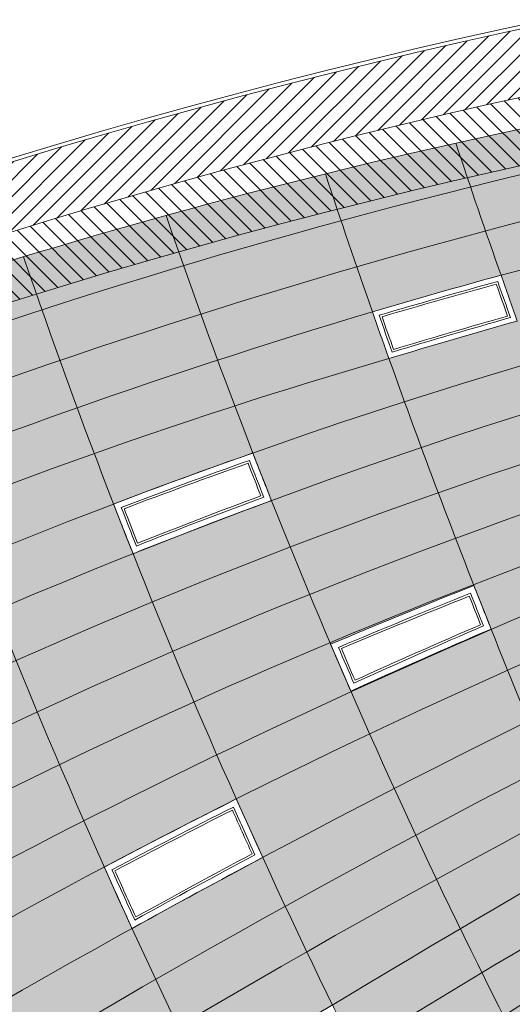
# Model space of a CAD drawing. Units: millimetres. Extents: x 1172 to 2372, y 472 to 752.
# Drawn here: x 1477 to 1483, y 685 to 699 of the extents above; entities that cross this region are included whole.
import ezdxf

# ---------------------------------------------------------------- set-up
doc = ezdxf.new("R2010")
doc.units = ezdxf.units.MM
doc.layers.get('0').update_dxf_attribs({"lineweight": 5})
for name, color, linetype, lineweight in [('---dastresi omumi', 181, 'Continuous', 20), ('---masire ab', 140, 'Continuous', 20), ('---nama', 254, 'Continuous', 20), ('---pelle', 2, 'Continuous', 20), ('---rampe malul', 241, 'Continuous', 9)]:
    doc.layers.add(name, color=color, linetype=linetype, lineweight=lineweight)

msp = doc.modelspace()

# ---------------------------------------------------------------- hatches: boundary and pattern name
at = {"layer": '---rampe malul'}
h = msp.add_hatch(dxfattribs=at)
h.set_pattern_fill('LINE', color=256, scale=0.05, angle=45, style=0)
h.set_pattern_definition([(45, (-199.1581566054124, -10.18379904551051), (-0.1122532015133644, 0.1122532015133644), [])])
h.paths.add_polyline_path([(1492.902870116726, 699.1334672899932), (1492.810933150164, 700.0287591944461, 0.06010752824009987), (1473.214820786534, 695.5972524513636), (1473.517055583396, 694.7495177478356, -0.06010752824010043)])
h = msp.add_hatch(dxfattribs=at)
h.set_pattern_fill('LINE', color=256, scale=0.05, angle=315, style=0)
h.set_pattern_definition([(315, (-199.1581566054124, -10.18379904551051), (0.1122532015133644, 0.1122532015133644), [])])
h.paths.add_polyline_path([(1492.994807083288, 698.2381753855398), (1492.902870116726, 699.1334672899932, 0.06010752824010035), (1473.517055583396, 694.7495177478356), (1473.819290380259, 693.9017830443076, -0.06010752824010076)])
h = msp.add_hatch(color=256)
h.set_gradient(color1=(99, 99, 99), one_color=1, tint=1, name='SPHERICAL')
edge = h.paths.add_edge_path()
edge.add_arc((1400.396425668563, 644.2214055095175), 121.0912845556907, 25.56918975694696, 25.65186731492607)
edge.add_arc((1529.191433915941, 610.1899909349512), 88.65452818828571, 102.7980654314368, 103.0631060899108)
edge.add_arc((1400.396425668491, 644.2214055096777), 120.6912845556862, 25.605609045247206, 25.69473907517721, ccw=False)
edge.add_arc((1533.92963848082, 603.1377818041078), 96.45801534605563, 104.59197383838011, 104.8339174341169, ccw=False)
edge = h.paths.add_edge_path()
edge.add_arc((1400.396425668578, 644.221405509495), 119.6912845556868, 25.6940803139896, 25.79913983429329)
edge.add_arc((1529.191433915939, 610.1899909349509), 88.65452818828571, 103.39408334448711, 103.7247083198601, ccw=False)
edge.add_arc((1400.396425668597, 644.2214055094557), 120.1912845556864, 25.65030744529389, 25.74743816797428, ccw=False)
edge.add_arc((1533.92963848081, 603.1377818041051), 96.45801534605569, 105.136114937706, 105.4380601571721)
edge = h.paths.add_edge_path()
edge.add_arc((1400.396425668526, 644.2214055096047), 120.6912845556862, 25.83725908185171, 25.90285377974825)
edge.add_arc((1521.554349189587, 616.5887534423548), 81.33680606557637, 98.61096012565548, 98.90578746574653, ccw=False)
edge.add_arc((1400.396425668487, 644.2214055096755), 121.0912845556907, 25.783807731534978, 25.844476629135215, ccw=False)
edge.add_arc((1523.695306084248, 615.3447503906946), 82.78649361379638, 99.92095544986543, 100.2085852953054)
edge = h.paths.add_edge_path()
edge.add_arc((1400.396425668555, 644.2214055095428), 119.6912845556868, 25.96798570072462, 26.04587977557213)
edge.add_arc((1521.554349189588, 616.5887534423549), 81.33680606557635, 99.27379928612987, 99.64124070961452, ccw=False)
edge.add_arc((1400.396425668537, 644.2214055095801), 120.1912845556863, 25.903142742426496, 25.974889624425373, ccw=False)
edge.add_arc((1523.695306084235, 615.3447503906923), 82.7864936137964, 100.567660667963, 100.9262320454055)
edge = h.paths.add_edge_path()
edge.add_arc((1400.396425668471, 644.2214055097159), 120.1912845556863, 26.071434946337, 26.11744136461024)
edge.add_arc((1518.43322487804, 608.357027889656), 89.34880187739569, 96.1614369751926, 96.5020917711505, ccw=False)
edge.add_arc((1400.396425668652, 644.2214055093445), 120.6912845556861, 25.99041570636888, 26.03207456610062, ccw=False)
edge.add_arc((1519.45352202387, 611.5727811299456), 86.18885297522333, 97.04545277456815, 97.39659137078993)
edge = h.paths.add_edge_path()
edge.add_arc((1400.396425668505, 644.2214055096449), 120.1912845556863, 26.18908415002787, 26.26738960125224)
edge.add_arc((1514.534701956477, 599.3966494364008), 98.22271866211078, 93.71145113343276, 94.0270250347855)
edge.add_arc((1400.396425668542, 644.2214055095692), 119.6912845556868, 26.281104119824988, 26.36606783354148, ccw=False)
edge.add_arc((1517.063274095066, 596.7838051779938), 100.8680463400961, 95.01304339045498, 95.31740601878181, ccw=False)
edge = h.paths.add_edge_path()
edge.add_arc((1400.396425668569, 644.2214055095153), 120.1912845556864, 26.26738960132124, 26.35712515916073)
edge.add_arc((1511.843525713102, 603.7912686473035), 93.86578803643066, 92.28985329351966, 92.62381624852593)
edge.add_arc((1400.396425668461, 644.2214055097311), 119.6912845556867, 26.36606783345502, 26.463234721325477, ccw=False)
edge.add_arc((1514.534701956482, 599.3966494364013), 98.22271866211076, 93.71145113343528, 94.02702503478832, ccw=False)
edge = h.paths.add_edge_path()
edge.add_arc((1400.396425668622, 644.2214055094089), 120.6912845556862, 26.32506823543324, 26.40899131658757)
edge.add_arc((1507.371709655907, 609.9955148668433), 87.91359155536378, 89.26946032075107, 89.63524288081253)
edge.add_arc((1400.396425668525, 644.221405509604), 120.1912845556863, 26.438780572162102, 26.530276219968584, ccw=False)
edge.add_arc((1509.621740409854, 606.1945561369105), 91.5550429166475, 90.65750139317021, 91.00432384715941, ccw=False)
edge = h.paths.add_edge_path()
edge.add_arc((1400.396425668535, 644.2214055095842), 120.1912845556863, 26.53027621997927, 26.6396010448433)
edge.add_arc((1505.090198062343, 615.6138970799348), 82.54395591102264, 88.09875528387552, 88.49333263470085)
edge.add_arc((1400.396425668524, 644.2214055096043), 119.6912845556868, 26.65078530080382, 26.768790235489405, ccw=False)
edge.add_arc((1507.371709655908, 609.9955148668433), 87.91359155536384, 89.63524288081283, 90.00023460002188, ccw=False)
edge = h.paths.add_edge_path()
edge.add_arc((1400.396425668631, 644.221405509392), 120.6912845556861, 26.5095202568665, 26.6035393559431)
edge.add_arc((1503.172957786344, 619.4071078954821), 79.02870087274917, 86.27322875184741, 86.69261254607845)
edge.add_arc((1400.396425668526, 644.2214055096011), 120.1912845556864, 26.639601044834308, 26.74191915512972, ccw=False)
edge.add_arc((1505.090198062348, 615.6138970799345), 82.54395591102264, 87.70318246491632, 88.0987552838792, ccw=False)
edge = h.paths.add_edge_path()
edge.add_arc((1585.791049463285, 731.2852332214009), 88.00256986788492, 203.3307526801149, 203.4694318054082)
edge.add_arc((1521.554349189589, 616.588753442355), 81.33680606557635, 100.97321948909178, 101.69394450189043, ccw=False)
edge.add_arc((1585.791049463279, 731.285233221417), 87.00256986788632, 203.4850959183202, 203.6110821236817, ccw=False)
edge.add_arc((1519.717855553817, 617.005817297679), 80.78201967426087, 99.78023851827498, 100.5089442409345)
edge = h.paths.add_edge_path()
edge.add_arc((1585.791049463257, 731.2852332214711), 87.00256986788635, 202.5731603749173, 202.7367181150137)
edge.add_arc((1509.621740409854, 606.1945561369103), 91.55504291664752, 91.94763970388613, 92.54934125335359, ccw=False)
edge.add_arc((1585.79104946328, 731.2852332214075), 86.1025698678832, 202.8109449139088, 202.960658774446, ccw=False)
edge.add_arc((1507.3717096559, 609.9955148668435), 87.91359155536381, 90.6185487560962, 91.25009780843844)
edge = h.paths.add_edge_path()
edge.add_arc((1585.79104946327, 731.2852332214359), 88.00256986788489, 202.1160357250681, 202.3237796990556)
edge.add_arc((1507.371709655898, 609.9955148668433), 87.91359155536377, 91.25009780843709, 91.94749603945792, ccw=False)
edge.add_arc((1585.791049463288, 731.285233221395), 87.00256986788634, 202.3812416197315, 202.5731603748632, ccw=False)
edge.add_arc((1505.090198062343, 615.6138970799345), 82.54395591102264, 89.82499684277136, 90.57389757504171)
edge = h.paths.add_edge_path()
edge.add_arc((1585.791049463257, 731.2852332214668), 91.20256986788492, 203.6790481467231, 203.920918821606)
edge.add_arc((1533.929638480815, 603.1377818041067), 96.4580153460556, 109.0651879262596, 109.7801627133405)
edge.add_arc((1585.791049463271, 731.2852332214281), 92.40256986788316, 203.6059725370689, 203.8623837233581, ccw=False)
edge.add_arc((1529.191433915947, 610.1899909349524), 88.65452818828574, 107.6800957801909, 108.4593223006218, ccw=False)
edge = h.paths.add_edge_path()
edge.add_arc((1585.791049463253, 731.2852332214736), 89.00256986788443, 203.8458229271378, 204.0576106375632)
edge.add_arc((1533.929638480809, 603.1377818041045), 96.45801534605572, 107.1541297850805, 107.75214335689961, ccw=False)
edge.add_arc((1585.791049463261, 731.2852332214566), 88.00256986788489, 203.936453614741, 204.1329992217765, ccw=False)
edge.add_arc((1529.191433915946, 610.1899909349523), 88.65452818828568, 105.5955861456836, 106.2481732106078)
edge = h.paths.add_edge_path()
edge.add_arc((1585.791049463274, 731.2852332214254), 91.20256986788488, 201.6222873319658, 201.8406962857283)
edge.add_arc((1509.62174040985, 606.1945561369101), 91.55504291664747, 95.31880034637507, 96.10012961278478)
edge.add_arc((1585.791049463266, 731.2852332214406), 92.40256986788313, 201.3940683786795, 201.6256053466512, ccw=False)
edge.add_arc((1507.371709655895, 609.995514866843), 87.91359155536384, 94.15227490406443, 94.96985818437139, ccw=False)
edge = h.paths.add_edge_path()
edge.add_arc((1585.791049463258, 731.2852332214666), 91.20256986788492, 201.1368587013034, 201.3717622934108)
edge.add_arc((1505.090198062347, 615.6138970799346), 82.54395591102265, 92.13025727092872, 92.93758741737201, ccw=False)
edge.add_arc((1585.791049463265, 731.2852332214447), 90.1025698678837, 201.3886885550238, 201.6105723633189, ccw=False)
edge.add_arc((1503.172957786349, 619.4071078954819), 79.02870087274913, 90.92725621419423, 91.77546694519116)
edge = h.paths.add_edge_path()
edge.add_arc((1585.791049463251, 731.2852332214798), 90.10256986788367, 201.6105723633429, 201.8476412784131)
edge.add_arc((1507.371709655902, 609.9955148668435), 87.9135915553638, 92.64066889349652, 93.39864930844698, ccw=False)
edge.add_arc((1585.791049463269, 731.2852332214359), 89.00256986788442, 201.8669330821214, 202.0892686910926, ccw=False)
edge.add_arc((1505.090198062346, 615.6138970799345), 82.54395591102265, 91.31763702461485, 92.13025727092858)
edge = h.paths.add_edge_path()
edge.add_arc((1585.791049463273, 731.2852332214277), 94.90256986788488, 203.4915265659967, 203.7743431753059)
edge.add_arc((1533.929638480812, 603.1377818041058), 96.45801534605563, 110.49445355567781, 111.2676549357638, ccw=False)
edge.add_arc((1585.791049463285, 731.2852332213984), 93.60256986788399, 203.5448420542378, 203.8145615478631, ccw=False)
edge.add_arc((1529.19143391595, 610.1899909349536), 88.65452818828571, 109.2375128011862, 110.0795960768901)
edge = h.paths.add_edge_path()
edge.add_arc((1585.791049463269, 731.2852332214775), 91.2025698678998, 202.9160640676689, 203.0923741678288)
edge.add_arc((1521.554349189581, 616.5887534423541), 81.33680606557547, 103.9862004167382, 104.8411813349985)
edge.add_arc((1585.791049463239, 731.2852332214225), 92.40256986785097, 202.7894398488154, 202.9788142783543, ccw=False)
edge.add_arc((1519.717855553831, 617.005817297683), 80.78201967426008, 102.82487177666428, 103.68807504109202, ccw=False)
edge = h.paths.add_edge_path()
edge.add_arc((1585.791049463276, 731.2852332214193), 93.60256986788393, 202.8793662836154, 203.0917323213234)
edge.add_arc((1523.69530608424, 615.3447503906934), 82.78649361379638, 106.8573252179385, 107.7615905235311)
edge.add_arc((1585.791049463263, 731.2852332214522), 94.90256986788488, 202.7868394025837, 203.0122607802844, ccw=False)
edge.add_arc((1521.55434918959, 616.5887534423555), 81.33680606557638, 105.69411430733021, 106.6161335019772, ccw=False)
edge = h.paths.add_edge_path()
edge.add_arc((1585.791049463254, 731.2852332214759), 94.9025698678849, 201.4693510308419, 201.7269639935828)
edge.add_arc((1514.534701956482, 599.3966494364014), 98.22271866211078, 99.13386288570422, 99.90998023251848, ccw=False)
edge.add_arc((1585.791049463276, 731.2852332214175), 93.60256986788399, 201.6541687447728, 201.8991413765579, ccw=False)
edge.add_arc((1511.843525713101, 603.7912686473036), 93.86578803643069, 97.99120790676055, 98.80614682311737)
edge = h.paths.add_edge_path()
edge.add_arc((1585.791049463254, 731.2852332214754), 94.90256986788488, 200.9736691058523, 201.2295064785567)
edge.add_arc((1509.621740409851, 606.19455613691), 91.5550429166475, 97.7163051109157, 98.55127929829062)
edge.add_arc((1585.79104946326, 731.2852332214593), 96.20256986788405, 200.7824588666163, 201.0494602094126, ccw=False)
edge.add_arc((1507.371709655897, 609.995514866843), 87.91359155536385, 96.65965699365648, 97.53202793370622, ccw=False)
edge = h.paths.add_edge_path()
edge.add_arc((1585.791049463257, 731.2852332214654), 97.60256986788421, 201.4186004041282, 201.6792067792309)
edge.add_arc((1517.063274095071, 596.7838051779942), 100.8680463400962, 101.7745323327506, 102.5810025325456, ccw=False)
edge.add_arc((1585.791049463261, 731.285233221455), 96.20256986788404, 201.5704660161459, 201.818787849565, ccw=False)
edge.add_arc((1514.534701956481, 599.3966494364014), 98.2227186621108, 100.6834395920393, 101.513731063285)
edge = h.paths.add_edge_path()
edge.add_arc((1585.791049463291, 731.2852332214743), 93.6025698679188, 200.6475537820604, 200.907416038275)
edge.add_arc((1505.090198062346, 615.6138970799346), 82.54395591102264, 94.68275346508437, 95.61984386752378)
edge.add_arc((1585.7910494633, 731.2852332214238), 94.90256986790942, 200.4144789196592, 200.6860943473369, ccw=False)
edge.add_arc((1503.17295778635, 619.407107895484), 79.0287008727471, 93.60716950060589, 94.58981626192781, ccw=False)
edge = h.paths.add_edge_path()
edge.add_arc((1585.791049463262, 731.2852332214507), 99.00256986788354, 203.7209695517129, 204.0690881184719)
edge.add_arc((1541.446019193865, 590.3576361932493), 110.5938369442893, 113.88130155341929, 114.60661327150379, ccw=False)
edge.add_arc((1585.791049463259, 731.28523322146), 97.60256986788426, 203.727180089505, 204.0665798055458, ccw=False)
edge.add_arc((1533.929638480817, 603.1377818041078), 96.45801534605565, 112.8721897167242, 113.7038170142962)
edge = h.paths.add_edge_path()
edge.add_arc((1585.791049463276, 731.2852332214179), 99.00256986788351, 202.8534808232966, 203.0907737210835)
edge.add_arc((1525.22554863357, 616.0340644850833), 82.2868516057911, 111.7600757513974, 112.8046325155935)
edge.add_arc((1585.791049463267, 731.2852332214422), 100.5025698678848, 202.8276733186324, 203.0787072827306, ccw=False)
edge.add_arc((1523.695306084237, 615.3447503906923), 82.78649361379635, 110.60553869665321, 111.64415488056159, ccw=False)
edge = h.paths.add_edge_path()
edge.add_arc((1585.79104946326, 731.2852332214602), 100.5025698678848, 201.1554038933566, 201.4390910092104)
edge.add_arc((1517.06327409507, 596.783805177994), 100.8680463400961, 104.2451262803873, 105.1030599168189)
edge.add_arc((1585.791049463267, 731.28523322144), 102.0025698678839, 201.0446707413165, 201.3391536556439, ccw=False)
edge.add_arc((1514.534701956477, 599.3966494364004), 98.22271866211081, 103.22612893495159, 104.10853932410359, ccw=False)
edge = h.paths.add_edge_path()
edge.add_arc((1585.791049463254, 731.2852332214754), 100.5025698678848, 200.5676671826579, 200.8538038042158)
edge.add_arc((1511.8435257131, 603.7912686473035), 93.86578803643064, 101.35711876576232, 102.28440601623907, ccw=False)
edge.add_arc((1585.791049463265, 731.2852332214447), 99.00256986788351, 200.7169012751884, 200.9918363841493, ccw=False)
edge.add_arc((1509.621740409852, 606.1945561369103), 91.55504291664747, 100.3391088361677, 101.2918071324421)
edge = h.paths.add_edge_path()
edge.add_arc((1585.791049463275, 731.2852332214213), 105.2025698678839, 203.1396056212686, 203.4835273148171)
edge.add_arc((1529.191433915946, 610.1899909349518), 88.65452818828571, 115.70478565837999, 116.74005097911109, ccw=False)
edge.add_arc((1585.791049463278, 731.2852332214154), 103.6025698678843, 203.1028064242873, 203.4411958890301, ccw=False)
edge.add_arc((1525.225548633573, 616.0340644850849), 82.28685160579113, 114.9634761638833, 116.0785408317468)
edge = h.paths.add_edge_path()
edge.add_arc((1585.791049463284, 731.2852332214002), 102.0025698678839, 202.2533809262448, 202.531460158022)
edge.add_arc((1521.554349189592, 616.5887534423564), 81.33680606557635, 111.6286893067356, 112.7558088935845)
edge.add_arc((1585.79104946328, 731.285233221409), 103.6025698678843, 202.2355510449626, 202.5262214473632, ccw=False)
edge.add_arc((1519.717855553819, 617.0058172976794), 80.7820196742609, 110.53148619833851, 111.66655398406559, ccw=False)
edge = h.paths.add_edge_path()
edge.add_arc((1585.791049463268, 731.285233221437), 106.9025698678839, 201.3957714626649, 201.6837378875232)
edge.add_arc((1518.433224878035, 608.3570278896557), 89.34880187739569, 110.9727352963872, 112.0628976088717)
edge.add_arc((1585.791049463265, 731.285233221447), 108.6025698678846, 201.3741778079876, 201.6811406450348, ccw=False)
edge.add_arc((1517.592023254061, 603.784377843745), 93.88580527591284, 109.49766021483191, 110.53543096338049, ccw=False)
edge = h.paths.add_edge_path()
edge.add_arc((1585.791049463262, 731.2852332214575), 108.6025698678846, 199.3831334674343, 199.7290777026769)
edge.add_arc((1507.371709655902, 609.9955148668439), 87.91359155536381, 105.7126811647521, 106.8878821535277)
edge.add_arc((1585.791049463269, 731.2852332214345), 110.402569867884, 199.3262877739909, 199.6731095191241, ccw=False)
edge.add_arc((1505.090198062342, 615.6138970799337), 82.54395591102268, 105.27484509821079, 106.52656760713259, ccw=False)
edge = h.paths.add_edge_path()
edge.add_arc((1585.791049463267, 731.2852332214391), 105.2025698678839, 198.9156732536478, 199.2233426579926)
edge.add_arc((1503.172957786347, 619.4071078954815), 79.02870087274913, 102.2132789733536, 103.453383880988)
edge.add_arc((1585.791049463262, 731.2852332214547), 106.902569867884, 198.8029602652028, 199.1213132930473, ccw=False)
edge.add_arc((1501.586635370712, 620.0969875195958), 78.59110165441787, 101.23848485864733, 102.48716897113508, ccw=False)
edge = h.paths.add_edge_path()
edge.add_arc((1585.791049463268, 731.2852332214404), 108.6025698678846, 203.9720515556989, 204.3369883100939)
edge.add_arc((1541.44601919386, 590.3576361932467), 110.5938369442893, 119.5880301118651, 120.5251627560086)
edge.add_arc((1585.791049463276, 731.2852332214193), 110.402569867884, 204.0699022228619, 204.4305440108866, ccw=False)
edge.add_arc((1533.929638480813, 603.1377818041058), 96.45801534605563, 119.4149372988644, 120.4899024233388, ccw=False)
edge = h.paths.add_edge_path()
edge.add_arc((1559.155458707646, 723.5433297932732), 86.90256986788386, 206.0347490082387, 206.4825952629739)
edge.add_arc((1560.300275145258, 557.0592223059587), 150.1505941090246, 121.7129208583708, 122.4796986152844)
edge.add_arc((1559.155458707655, 723.5433297932539), 88.90256986788393, 206.1570505476221, 206.609276407324, ccw=False)
edge.add_arc((1572.909186913198, 533.3480087031869), 177.6349240654072, 121.1315580777015, 121.77948977021799, ccw=False)
edge = h.paths.add_edge_path()
edge.add_arc((1559.155458707643, 723.5433297932796), 88.90256986788393, 204.0871122697951, 204.6719832066618)
edge.add_arc((1540.78829542454, 573.6336176163477), 128.9185949620092, 118.06778677899041, 118.9587109080407, ccw=False)
edge.add_arc((1559.155458707642, 723.543329793282), 86.90256986788388, 204.0132651765395, 204.5834419292151, ccw=False)
edge.add_arc((1520.752889480513, 606.5735063083141), 91.31608181877182, 116.6639357709499, 117.9208616843147)
edge = h.paths.add_edge_path()
edge.add_arc((1585.791049463265, 731.2852332214472), 110.4025698678851, 201.3694579708217, 201.6967772479658)
edge.add_arc((1518.433224878032, 608.357027889653), 89.34880187739688, 113.2173435284052, 114.5436325072111)
edge.add_arc((1559.155458707656, 723.5433297932518), 84.90256986788444, 203.0761786069461, 203.5410476062479, ccw=False)
edge.add_arc((1517.592023254057, 603.7843778437446), 93.88580527591186, 111.6339492900517, 112.90821540618549, ccw=False)
edge = h.paths.add_edge_path()
edge.add_arc((1559.155458707649, 723.5433297932659), 84.90256986788424, 201.1963092916908, 201.6620673483488)
edge.add_arc((1507.501912575382, 618.4432505378094), 78.6335889525854, 110.2783786098166, 111.7357960524416)
edge.add_arc((1559.155458707646, 723.5433297932725), 86.90256986788388, 201.1723587768066, 201.646992821254, ccw=False)
edge.add_arc((1506.030473927585, 619.0164679505347), 78.28466822163833, 109.42371111593471, 110.8877671746506, ccw=False)
edge = h.paths.add_edge_path()
edge.add_arc((1117.564436142522, 508.1106195214687), 397.4281678254699, 25.88845041598232, 26.01966590805662)
edge.add_arc((1540.873059831034, 580.6178720017301), 121.441791539873, 121.5473960873058, 123.0114949528681, ccw=False)
edge.add_arc((2163.325719916729, 1038.104816604445), 771.9427101725109, 207.2951673116241, 207.3600325501191)
edge.add_arc((1572.909186913193, 533.348008703184), 177.6349240654072, 122.3970091251719, 123.4060119655474)
edge = h.paths.add_edge_path()
edge.add_arc((1117.564436142582, 508.1106195213458), 397.42816782547, 26.50155139573192, 26.63157180525204)
edge.add_arc((1511.536722395465, 617.7447840039356), 78.6921894678542, 119.4652298004144, 120.9621872814464)
edge.add_arc((1393.718551471256, 641.3691310106119), 88.90256986788448, 28.96906002966699, 29.557060699872125, ccw=False)
edge.add_arc((1521.697939843324, 601.3904641610402), 97.03238577888906, 119.96590684095659, 121.15499368000559, ccw=False)
edge = h.paths.add_edge_path()
edge.add_arc((2163.325719916667, 1038.104816604566), 771.9427101725109, 206.5381599954863, 206.5972122036287)
edge.add_arc((1506.660147366634, 608.2941702455606), 90.65158693812336, 110.0979975714479, 111.74691709463559, ccw=False)
edge.add_arc((1559.155458707638, 723.5433297932948), 88.90256986788391, 199.3153526521105, 199.8020651847891, ccw=False)
edge.add_arc((1504.168121020169, 611.3932174043674), 87.64947620173929, 109.2596271507515, 111.0281078239187)
edge = h.paths.add_edge_path()
edge.add_arc((1393.718551471249, 641.3691310106262), 86.90256986788408, 24.82898885928183, 25.40929769704722)
edge.add_arc((1560.300275145261, 557.0592223059602), 150.1505941090246, 125.1445583635475, 125.9195319110056, ccw=False)
edge.add_arc((1393.718551471244, 641.3691310106346), 88.90256986788448, 25.08970581791931, 25.639342026678094, ccw=False)
edge.add_arc((1574.759095547133, 540.3378386455979), 171.322374563646, 125.9279437790869, 126.610056626357)
edge = h.paths.add_edge_path()
edge.add_arc((1393.718551471259, 641.3691310106071), 86.90256986788407, 28.9050944148484, 29.50793017665875)
edge.add_arc((1511.536722395467, 617.7447840039365), 78.6921894678542, 122.4194601367664, 123.8787145656161)
edge.add_arc((1393.718551471241, 641.3691310106398), 84.90256986788448, 28.81013484065619, 29.422037790709624, ccw=False)
edge.add_arc((1521.697939843327, 601.3904641610419), 97.03238577888904, 122.3373972731103, 123.5213683372829, ccw=False)
edge = h.paths.add_edge_path()
edge.add_arc((2163.325719917157, 1038.104816604823), 771.9427101730635, 206.8221847202425, 206.878513622402)
edge.add_arc((1507.644100417378, 620.7308346062504), 75.86689721769821, 115.6711198601138, 117.9552878444843)
edge.add_arc((1117.564436142494, 508.1106195213799), 397.4281678255335, 26.87158184014913, 26.98741591186181)
edge.add_arc((1507.501912575384, 618.44325053781), 78.63358895258514, 114.8670165289501, 117.07187592961279, ccw=False)
edge = h.paths.add_edge_path()
edge.add_arc((1393.718551471252, 641.36913101062), 86.90256986788408, 32.41677998775469, 32.97308743877444)
edge.add_arc((1505.764028753956, 613.7304414061211), 84.54135181914302, 116.21635377073471, 117.5793176122952, ccw=False)
edge.add_arc((1393.718551471252, 641.3691310106201), 88.90256986788448, 32.325423322087374, 32.835918137600515, ccw=False)
edge.add_arc((1501.471965946987, 626.3575677294687), 70.5489181133477, 117.548250223322, 119.1765732653024)
edge = h.paths.add_edge_path()
edge.add_line((1464.634467082318, 682.9294065957451), (1465.65716727993, 683.7516332300606))
edge.add_arc((1400.800786004584, 644.7283021887874), 75.69128455568638, 30.337044493360906, 31.03483377286841, ccw=False)
edge.add_line((1466.127600040251, 682.9588910626109), (1465.111560263773, 682.1206480904389))
edge.add_arc((1400.800786004563, 644.7283021888234), 74.39128455568611, 30.1750919869242, 30.89830445261734)
edge = h.paths.add_edge_path()
edge.add_arc((1400.800786004593, 644.7283021887738), 74.39128455568611, 30.8983044526618, 31.62177378803465)
edge.add_line((1464.147028810217, 683.7323627498993), (1465.176974442502, 684.5388148694292))
edge.add_arc((1400.800786004574, 644.7283021888043), 75.69128455568637, 31.034833772853517, 31.732825431669028, ccw=False)
edge.add_line((1465.65716727993, 683.7516332300606), (1464.634467082318, 682.9294065957451))
edge = h.paths.add_edge_path()
edge.add_arc((1400.800786004582, 644.728302188791), 75.69128455568614, 34.57527855300116, 35.32462879347629)
edge.add_arc((1506.528900501699, 611.6064795938481), 88.57318304528407, 118.80467995645941, 119.7656058838653, ccw=False)
edge.add_arc((1393.718551471256, 641.3691310106153), 84.90256986788447, 33.69477605389659, 34.30516723434931, ccw=False)
edge.add_arc((1559.713124145751, 537.7786371938154), 178.327313521307, 122.3249449722618, 122.7954820846869)
edge = h.paths.add_edge_path()
edge.add_arc((1400.800786004584, 644.7283021887881), 73.19128455568612, 33.01226507611521, 33.76098065498003)
edge.add_line((1461.649320893478, 685.40286348681), (1462.623223454383, 686.1052214265803))
edge.add_arc((1400.800786004589, 644.7283021887811), 74.39128455568613, 33.06953785245241, 33.79385875956473, ccw=False)
edge.add_line((1463.141347623252, 685.3203900251403), (1462.175627510051, 684.6042719586914))
edge = h.paths.add_edge_path()
edge.add_arc((1400.800786004586, 644.7283021887852), 74.3912845556861, 34.60273689744263, 35.4146433421253)
edge.add_arc((1506.5289005017, 611.6064795938485), 88.57318304528408, 120.6100017325317, 121.3886064336768)
edge.add_arc((1400.800786004585, 644.7283021887864), 73.19128455568611, 34.6223583760281, 35.487181778708816, ccw=False)
edge.add_arc((1559.713124145768, 537.7786371938257), 178.327313521307, 123.2133270573967, 123.5989679701793, ccw=False)
edge = h.paths.add_edge_path()
edge.add_arc((1400.800786004578, 644.7283021888015), 73.19128455568611, 22.56132093738007, 23.30596754012755)
edge.add_line((1468.020040799825, 673.6857868807269), (1467.106705170901, 672.7688110195415))
edge.add_arc((1400.800786004585, 644.7283021887858), 71.9912845556863, 22.154501134596273, 22.923308131707813, ccw=False)
edge.add_line((1467.476978362566, 671.8766064566271), (1468.390700248289, 672.8097485090912))
edge = h.paths.add_edge_path()
edge.add_line((1469.91528270322, 675.5885825469456), (1468.930981220817, 674.6003579875293))
edge.add_arc((1400.800786004595, 644.7283021887629), 74.39128455568611, 23.67531031999053, 24.39687822101237)
edge.add_line((1468.549387663824, 675.4559801203001), (1469.534606868582, 676.4273940862807))
edge.add_arc((1400.800786004595, 644.7283021887625), 75.69128455568638, 24.06121633588492, 24.7585011295875, ccw=False)
edge = h.paths.add_edge_path()
edge.add_arc((1400.800786004591, 644.7283021887737), 73.19128455568612, 25.54155120224955, 26.28730563638169)
edge.add_line((1466.422962728116, 677.1427134433052), (1465.504662751151, 676.2901998811451))
edge.add_arc((1400.80078600459, 644.7283021887765), 71.99128455568629, 25.232213633296908, 26.002652705646028, ccw=False)
edge.add_line((1465.923203698366, 675.4173192094482), (1466.839294045456, 676.285862149075))
edge = h.paths.add_edge_path()
edge.add_arc((1400.800786004584, 644.7283021887879), 75.6912845556865, 26.85010997089877, 27.54732677662432)
edge.add_line((1467.910883214024, 679.7340932843956), (1468.965783745026, 680.6921574112873))
edge.add_arc((1393.718551471249, 641.3691310106191), 84.90256986788678, 26.98047306891459, 27.590864249366973, ccw=False)
edge.add_line((1469.380427228879, 679.8883071052383), (1468.331879979636, 678.9148771009163))
edge = h.paths.add_edge_path()
edge.add_arc((1400.800786004605, 644.728302188752), 73.19128455568608, 30.02042075081458, 30.7679305525864)
edge.add_line((1463.690130966611, 682.17018281942), (1462.745486534551, 681.4107111640791))
edge.add_arc((1400.800786004578, 644.7283021887974), 71.99128455568629, 29.860519709947482, 30.63316633688879, ccw=False)
edge.add_line((1463.234509896915, 680.5720627743344), (1464.173250711248, 681.3465333300383))
edge = h.paths.add_edge_path()
edge.add_arc((1559.71312414577, 537.7786371938278), 178.327313521307, 125.0127273838047, 125.334037385899)
edge.add_arc((1400.800786004578, 644.7283021887972), 67.79128455568632, 33.598614927711196, 34.63477329196252, ccw=False)
edge.add_line((1457.266493722834, 682.2420611791526), (1458.078163853417, 682.8274205195769))
edge.add_arc((1400.800786004588, 644.728302188782), 68.79128455568635, 33.63060719154977, 34.64260312998932)
edge = h.paths.add_edge_path()
edge.add_arc((1559.713124145761, 537.7786371938209), 178.327313521307, 124.3380026378373, 124.6914292556883)
edge.add_arc((1400.800786004581, 644.728302188792), 69.79128455568599, 34.64560459505422, 35.63334063483099)
edge.add_arc((1506.528900501701, 611.6064795938489), 88.57318304528408, 122.87909581460349, 123.59127697782631, ccw=False)
edge.add_arc((1400.800786004581, 644.728302188792), 70.89128455568655, 34.64357362948931, 35.59610791273627, ccw=False)
edge = h.paths.add_edge_path()
edge.add_arc((1400.800786004579, 644.7283021887961), 69.79128455568598, 32.01716270381464, 32.83927489933154)
edge.add_line((1459.439079768563, 682.5750180883491), (1460.324491304032, 683.2315843005726))
edge.add_arc((1400.800786004585, 644.7283021887856), 70.89128455568652, 32.099573993171816, 32.89706181653497, ccw=False)
edge.add_line((1460.854627281151, 682.3993835893018), (1459.976071023413, 681.7297757117858))
edge = h.paths.add_edge_path()
edge.add_arc((1400.800786004585, 644.7283021887862), 69.79128455568598, 31.19537317585698, 32.01716270382415)
edge.add_line((1459.976071023413, 681.7297757117858), (1459.177280370301, 681.1209626629932))
edge.add_arc((1400.800786004577, 644.728302188799), 68.79128455568639, 31.095076821241776, 31.939946309999414, ccw=False)
edge.add_line((1459.707551655929, 680.2562319246856), (1460.500675826381, 680.8772517613274))
edge = h.paths.add_edge_path()
edge.add_arc((1400.800786004589, 644.7283021887743), 68.79128455568632, 21.83183777926503, 22.67106802688575)
edge.add_line((1464.276763249447, 671.2432252252772), (1463.508249877789, 670.4854805338763))
edge.add_arc((1400.800786004582, 644.728302188792), 67.79128455568635, 21.46765837465, 22.330475731093316, ccw=False)
edge.add_line((1463.889002598164, 669.5382838242427), (1464.658313133653, 670.310660558993))
edge = h.paths.add_edge_path()
edge.add_arc((1400.800786004585, 644.7283021887866), 69.79128455568599, 23.00112148158883, 23.81822206812263)
edge.add_line((1464.648036188683, 672.9125538883053), (1463.881274010766, 672.170839675749))
edge.add_arc((1400.800786004587, 644.7283021887821), 68.79128455568636, 22.671068026878913, 23.51096887549369, ccw=False)
edge.add_line((1464.276763249448, 671.2432252252775), (1465.043468391155, 671.9991870242832))
edge = h.paths.add_edge_path()
edge.add_line((1462.703161339794, 672.3644051985971), (1462.010080819193, 671.7072973110694))
edge.add_arc((1400.800786004588, 644.7283021887786), 66.89128455568651, 23.78626897797778, 24.67314953392594)
edge.add_line((1461.585157317188, 672.651485274555), (1462.278975749786, 673.2955990046038))
edge.add_arc((1400.80078600458, 644.7283021887974), 67.79128455568637, 24.05820921242372, 24.923053070923288, ccw=False)
edge = h.paths.add_edge_path()
edge.add_arc((1400.800786004583, 644.7283021887893), 68.79128455568633, 25.19265837992737, 26.03438450119857)
edge.add_line((1462.611874497311, 674.9215161642098), (1463.382328621706, 675.6212451304068))
edge.add_arc((1400.800786004581, 644.7283021887937), 69.79128455568598, 25.454150987888795, 26.27292931344988, ccw=False)
edge.add_line((1463.81739548383, 674.7238073466112), (1463.048753808329, 674.0102306622564))
edge = h.paths.add_edge_path()
edge.add_arc((1400.800786004581, 644.7283021887954), 73.19128455568571, 27.03334567184289, 27.77967444035184)
edge.add_line((1465.556509275977, 678.8407696825096), (1466.480214515179, 679.6607496891664))
edge.add_arc((1400.800786004583, 644.7283021887915), 74.39128455568493, 27.284521808544696, 28.006852028207902, ccw=False)
edge.add_line((1466.915378241911, 678.8299723991606), (1465.995348505656, 677.9943983710166))
edge = h.paths.add_edge_path()
edge.add_arc((1559.713124145764, 537.778637193823), 178.3273135213071, 126.6517723567658, 126.8768497594159)
edge.add_arc((1400.800786004585, 644.7283021887852), 62.99128455568655, 33.43090111381582, 34.522679214877826, ccw=False)
edge.add_line((1453.370216273854, 679.43214824567), (1453.938452446254, 679.8419481613607))
edge.add_arc((1400.80078600458, 644.7283021887929), 63.69128455568644, 33.45693512496295, 34.54732827380368)
edge = h.paths.add_edge_path()
edge.add_arc((1506.528900501695, 611.6064795938448), 88.57318304528404, 127.5379979433356, 127.9911266070135)
edge.add_arc((1400.800786004584, 644.7283021887865), 62.99128455568656, 34.52267921487618, 35.61629924488727, ccw=False)
edge.add_arc((1559.713124145736, 537.7786371938021), 178.3273135213071, 126.6517723567546, 126.8768497594047, ccw=False)
edge.add_arc((1400.800786004589, 644.7283021887803), 63.69128455568644, 34.54732827381734, 35.63992064962085)
edge = h.paths.add_edge_path()
edge.add_arc((1506.528900501694, 611.6064795938441), 88.57318304528404, 127.0849935724789, 127.5379979433347)
edge.add_arc((1400.800786004584, 644.728302188787), 63.69128455568644, 34.547328273810024, 35.63992064961337, ccw=False)
edge.add_arc((1559.713124145798, 537.7786371938482), 178.3273135213071, 126.42673079318001, 126.6517723567795, ccw=False)
edge.add_arc((1400.800786004586, 644.7283021887845), 64.39128455568637, 34.56899113101831, 35.65809747706336)
edge = h.paths.add_edge_path()
edge.add_line((1455.735776217369, 679.8288781433453), (1455.091601206738, 679.3511979575835))
edge.add_arc((1400.80078600458, 644.7283021887936), 64.39128455568637, 32.52689028584424, 33.48240263470356)
edge.add_line((1454.506678176522, 680.2517405464065), (1455.156066657026, 680.7200657912377))
edge.add_arc((1400.800786004587, 644.7283021887829), 65.19128455568647, 32.57644279091011, 33.510838119633775, ccw=False)
edge = h.paths.add_edge_path()
edge.add_line((1456.94010477218, 679.4158579634434), (1456.300748854485, 678.9285610427805))
edge.add_arc((1400.800786004593, 644.7283021887725), 65.1912845556865, 31.64225980104541, 32.57644279092096)
edge.add_line((1455.735776217369, 679.8288781433453), (1456.379912919841, 680.3065299221553))
edge.add_arc((1400.800786004583, 644.7283021887896), 65.9912845556862, 31.71123257511232, 32.62479098879879, ccw=False)
edge = h.paths.add_edge_path()
edge.add_line((1456.754440641343, 676.5940527608619), (1456.201802756464, 676.1497450457173))
edge.add_arc((1400.80078600459, 644.728302188777), 63.69128455568644, 29.56033151363212, 30.53417160378262)
edge.add_line((1455.659764969176, 677.08679651896), (1456.215650114527, 677.522057118773))
edge.add_arc((1400.800786004584, 644.7283021887886), 64.39128455568638, 29.661624387612505, 30.616463387006377, ccw=False)
edge = h.paths.add_edge_path()
edge.add_line((1456.215650114527, 677.5220571187729), (1455.659764969177, 677.08679651896))
edge.add_arc((1400.80078600459, 644.7283021887777), 63.69128455568644, 30.53417160378202, 31.50824207901024)
edge.add_line((1455.101745599794, 678.0147185683384), (1455.661315545696, 678.4412051370668))
edge.add_arc((1400.800786004592, 644.7283021887743), 64.39128455568634, 30.6164633870211, 31.5715646285729, ccw=False)
edge = h.paths.add_edge_path()
edge.add_line((1454.062373947456, 677.2225422677977), (1453.582586097263, 676.8568630967758))
edge.add_arc((1400.800786004586, 644.7283021887839), 61.79128455568642, 31.32909576747472, 32.3569601123533)
edge.add_line((1452.9977497805, 677.7985277643334), (1453.48098636196, 678.1568660050119))
edge.add_arc((1400.800786004585, 644.7283021887863), 62.39128455568628, 31.386853374157283, 32.397435125938216, ccw=False)
edge = h.paths.add_edge_path()
edge.add_line((1456.177634727089, 674.7500702170082), (1455.705968807189, 674.3609411182049))
edge.add_arc((1400.800786004588, 644.7283021887815), 62.39128455568624, 28.35598848638616, 29.36610426824011)
edge.add_line((1455.175044642154, 675.3242559428925), (1455.649004150895, 675.7053081149602))
edge.add_arc((1400.800786004584, 644.7283021887872), 62.99128455568655, 28.463703112900987, 29.456757259792994, ccw=False)
edge = h.paths.add_edge_path()
edge.add_line((1456.201802756464, 676.149745045717), (1456.754440641343, 676.594052760862))
edge.add_arc((1400.800786004579, 644.7283021887965), 64.39128455568637, 28.707085589212397, 29.661624387604377, ccw=False)
edge.add_line((1457.277529744402, 675.6574946011069), (1456.727695083505, 675.2038755095875))
edge.add_arc((1400.800786004583, 644.7283021887879), 63.69128455568644, 28.58675677009686, 29.56033151362062)
edge = h.paths.add_edge_path()
edge.add_line((1459.436561455122, 678.7504141018386), (1458.726913762937, 678.1798742360434))
edge.add_arc((1400.800786004579, 644.7283021887895), 66.89128455568958, 30.00586506871076, 30.89618835219889)
edge.add_line((1458.200134910347, 679.0759177494681), (1458.914255310928, 679.6350772745882))
edge.add_arc((1400.80078600459, 644.7283021887829), 67.79128455568339, 30.123502304564283, 30.991799073499976, ccw=False)
edge = h.paths.add_edge_path()
edge.add_line((1456.754440641343, 676.594052760862), (1457.385836806598, 677.1016802601907))
edge.add_arc((1400.800786004579, 644.7283021887956), 65.19128455568645, 28.84138304567591, 29.77469004308091, ccw=False)
edge.add_line((1457.905645516379, 676.1756963917837), (1457.277529744403, 675.657494601107))
edge.add_arc((1400.800786004587, 644.7283021887833), 64.39128455568637, 28.70708558922598, 29.66162438761795)
edge = h.paths.add_edge_path()
edge.add_line((1458.751119741488, 672.799574808902), (1458.206966988342, 672.3165263652963))
edge.add_arc((1400.800786004574, 644.728302188807), 63.69128455568645, 25.66797741268191, 26.64054419421073)
edge.add_line((1457.730423250972, 673.2869459126778), (1458.276009089306, 673.7599445483378))
edge.add_arc((1400.800786004587, 644.7283021887807), 64.39128455568635, 25.845652605876012, 26.79906127333959, ccw=False)
edge = h.paths.add_edge_path()
edge.add_arc((1400.800786004583, 644.7283021887956), 69.79128455568285, 28.73221373045227, 29.55287166834808)
edge.add_line((1461.512288962497, 679.151213287706), (1460.728915821566, 678.504922615651))
edge.add_arc((1400.80078600459, 644.7283021887816), 68.79128455568366, 28.56270863608478, 29.40642521528821, ccw=False)
edge.add_line((1461.219782519802, 677.6188128402725), (1461.999090276671, 678.2781301191046))
edge = h.paths.add_edge_path()
edge.add_arc((1400.800786004588, 644.7283021887797), 65.19128455568647, 25.11227673748898, 26.04385442069765)
edge.add_line((1459.372433572913, 673.3511197152271), (1458.751119741488, 672.799574808902))
edge.add_arc((1400.80078600458, 644.7283021887955), 64.39128455568637, 24.892697899092184, 25.845652605861517, ccw=False)
edge.add_line((1459.209969944176, 671.8318952760926), (1459.830052479474, 672.3950562712027))
edge = h.paths.add_edge_path()
edge.add_line((1455.749711085047, 672.9909715521617), (1456.219724596502, 673.388616804189))
edge.add_arc((1400.80078600459, 644.7283021887754), 62.39128455568626, 26.336404927382773, 27.346079928824793, ccw=False)
edge.add_line((1456.716150226612, 672.4076163498466), (1456.247546730232, 672.0013579778729))
edge.add_arc((1400.800786004578, 644.7283021887979), 61.79128455568643, 26.19156965125623, 27.21876853203637)
edge = h.paths.add_edge_path()
edge.add_line((1459.521672805457, 674.8398795408403), (1458.899076715997, 674.300116445484))
edge.add_arc((1400.80078600458, 644.7283021887877), 65.19128455568953, 26.97592499693939, 27.90844797657037)
edge.add_line((1458.410104248077, 675.2417424002808), (1459.035075263913, 675.7704862577341))
edge.add_arc((1400.800786004584, 644.7283021887894), 65.99128455568561, 27.14836993026978, 28.060150217766022, ccw=False)
edge = h.paths.add_edge_path()
edge.add_line((1457.662326883158, 671.8330452956634), (1457.195091139207, 671.4182766528377))
edge.add_arc((1400.800786004585, 644.7283021887869), 62.39128455568628, 25.32699009600369, 26.3364049273711)
edge.add_line((1456.716150226612, 672.4076163498466), (1457.184448578739, 672.813610175336))
edge.add_arc((1400.800786004589, 644.7283021887772), 62.99128455568656, 25.486190656515987, 26.478388531884377, ccw=False)
edge = h.paths.add_edge_path()
edge.add_line((1457.656400083152, 670.4209380258819), (1458.12299497388, 670.8447010380899))
edge.add_arc((1400.800786004587, 644.7283021887804), 62.99128455568655, 23.50287251496178, 24.494341280708284, ccw=False)
edge.add_line((1458.566318759467, 669.8489143533021), (1458.099937195771, 669.4159440623666))
edge.add_arc((1400.800786004578, 644.7283021888002), 62.39128455568627, 23.30904902807014, 24.3178623670278)
edge = h.paths.add_edge_path()
edge.add_line((1459.652437950174, 670.8572246695667), (1459.109738206348, 670.3534035834319))
edge.add_arc((1400.80078600459, 644.7283021887729), 63.69128455568644, 23.72410269572413, 24.6958181481097)
edge.add_line((1458.666781220564, 671.3385694932992), (1459.209969944177, 671.8318952760925))
edge.add_arc((1400.800786004586, 644.7283021887825), 64.39128455568637, 23.94023622307958, 24.89269789910469, ccw=False)
edge = h.paths.add_edge_path()
edge.add_line((1461.067720216526, 665.3311264866077), (1461.615302305886, 665.8903468388204))
edge.add_arc((1400.800786004588, 644.728302188777), 64.39128455568635, 18.452849165130374, 19.186714179282887, ccw=False)
edge.add_arc((1577.442816258561, 560.078503610001), 156.1601822581942, 137.7330104909959, 138.028407855982)
edge.add_arc((1400.800786004588, 644.7283021887754), 63.69128455568644, 18.09699656554196, 18.87348082479894)
edge = h.paths.add_edge_path()
edge.add_line((1461.256311799813, 666.8951000530197), (1461.878294651007, 667.5195619075164))
edge.add_arc((1400.80078600459, 644.7283021887704), 65.19128455568652, 19.53545659146448, 20.4632139838601, ccw=False)
edge.add_line((1462.239317281766, 666.5276245755788), (1461.615302305886, 665.8903468388203))
edge.add_arc((1400.800786004582, 644.728302188793), 64.39128455568638, 19.18671417926786, 20.13611273511451)
edge = h.paths.add_edge_path()
edge.add_arc((1400.800786004585, 644.7283021887849), 65.99128455568624, 19.2183625824154, 19.87474538482029)
edge.add_line((1462.861502082024, 667.1630332383212), (1462.239317281765, 666.5276245755788))
edge.add_arc((1400.800786004586, 644.7283021887808), 65.1912845556865, 18.84365668238371, 19.535456591454704, ccw=False)
edge.add_arc((1577.442816258556, 560.0785036099958), 156.1601822581942, 137.0646249177689, 137.3976797280378, ccw=False)
edge = h.paths.add_edge_path()
edge.add_line((1461.500950768073, 668.5063084068395), (1462.12006149372, 669.1167439347676))
edge.add_arc((1400.800786004581, 644.7283021887963), 65.99128455568622, 20.781560410791883, 21.689140429406393, ccw=False)
edge.add_line((1462.498671819676, 668.1424116798066), (1461.878294651007, 667.5195619075166))
edge.add_arc((1400.800786004584, 644.7283021887865), 65.19128455568647, 20.46321398384518, 21.39171213960675)
edge = h.paths.add_edge_path()
edge.add_line((1460.078409363031, 669.8758844921722), (1460.697622522578, 670.4629589216288))
edge.add_arc((1400.800786004585, 644.7283021887835), 65.1912845556865, 22.32090905296627, 23.250763023426316, ccw=False)
edge.add_line((1461.107364609546, 669.487546098569), (1460.487777207243, 668.8881988753438))
edge.add_arc((1400.800786004583, 644.7283021887911), 64.39128455568635, 22.03694982893084, 22.98830695907003)
edge = h.paths.add_edge_path()
edge.add_line((1459.53571766887, 669.3613598703873), (1460.078409363031, 669.8758844921722))
edge.add_arc((1400.800786004587, 644.7283021887794), 64.39128455568635, 22.036949828942, 22.988306959081285, ccw=False)
edge.add_line((1460.487777207243, 668.8881988753438), (1459.944606871644, 668.3627723880234))
edge.add_arc((1400.800786004586, 644.728302188781), 63.69128455568644, 21.78215029481026, 22.75286772108324)
edge = h.paths.add_edge_path()
edge.add_arc((1500.085993248883, 619.1626173514123), 79.77043610925344, 79.5873636337645, 129.6048755334475)
edge.add_arc((1400.806412006591, 644.7074602501602), 60.2912845556876, 15.088633149704378, 36.561945311823195, ccw=False)
edge.add_arc((1546.667700147688, 589.7010142789809), 112.6095615284762, 106.5963209594766, 141.1088879815805, ccw=False)
edge = h.paths.add_edge_path()
edge.add_line((1460.336300693022, 667.3579778191672), (1459.790996390988, 666.8203145132283))
edge.add_arc((1400.800786004583, 644.72830218879), 62.99128455568658, 20.53107721115952, 21.52120729325452)
edge.add_line((1459.400434643731, 667.8363767373953), (1459.944606871644, 668.3627723880232))
edge.add_arc((1400.800786004582, 644.728302188793), 63.69128455568642, 20.811987927578684, 21.782150294798612, ccw=False)

# ---------------------------------------------------------------- linework, layer by layer
at = {"layer": '---dastresi omumi'}
for radius, start, end in [(90.71439889603059, 69.1001359850064, 178.5233743325744), (88.21439889603059, 67.1921873073825, 101.9652382846885), (83.91439889603058, 68.51730406790378, 178.4018536415893)]:
    msp.add_arc((1501.377864746904, 616.6030731906183), radius, start, end, dxfattribs=at)
at = {"layer": '---masire ab'}
msp.add_arc((1501.377864746904, 616.6030731906183), 88.16439889603059, 67.1921873073825, 101.9652382846885, dxfattribs=at)
at = {"layer": '---nama'}
for centre, radius, start, end in [((1500.085990837988, 619.1626157281953), 79.77043610925321, 79.58736363376596, 105.0424319625814), ((1505.090198062345, 615.6138970799345), 82.54395591102269, 95.61984386752796, 105.2748450982165), ((1544.829187806645, 588.4693624713575), 113.2844964421962, 105.5272078287054, 130.2148723275177), ((1520.752889480511, 606.5735063083134), 91.31608181877164, 97.80127486437462, 124.8725932465525), ((1585.791049463267, 731.2852332214416), 108.6025698678842, 198.3899083435221, 199.3831334674236), ((1504.16812102017, 611.393217404368), 87.64947620173929, 102.9045430754956, 117.3850884815306), ((1585.791049463267, 731.2852332214416), 110.4025698678842, 198.3052667710683, 199.3262877739977), ((1506.660147366635, 608.2941702455607), 90.65158693812366, 103.9628358163228, 117.8168417034995), ((1500.085990837988, 619.1626157281953), 79.77043610925321, 105.0424319625814, 117.2127975531381), ((1506.030473927587, 619.0164679505351), 78.28466822163843, 100.5517410134074, 120.9009819182264), ((1559.155458707645, 723.543329793275), 84.90256986788424, 198.8953561456581, 208.1660901630322), ((1507.501912575384, 618.4432505378104), 78.63358895258534, 101.4648122349731, 121.5989072900388), ((1559.155458707645, 723.543329793275), 86.90256986788424, 198.8326907092849, 208.2837633176896), ((1559.155458707645, 723.543329793275), 88.90256986788424, 198.8052241441044, 208.4304597421308), ((1505.764028753958, 613.7304414061216), 84.54135181914302, 106.6012703443818, 118.939508244969), ((1507.644100417376, 620.7308346062507), 75.86689721769687, 102.9889836046075, 122.6033987420603), ((1501.47196594699, 626.3575677294699), 70.54891811334807, 106.1633146882053, 120.8024060203556), ((1509.100983676127, 620.2073870138566), 76.19539057870821, 103.9117917540696, 123.3411076499629), ((1585.791049463267, 731.2852332214416), 110.4025698678842, 199.6731095191254, 201.6967772479628), ((2163.325719916694, 1038.104816604523), 771.9427101725155, 206.4761115167794, 207.6310710589034), ((1540.873059831031, 580.6178720017283), 121.441791539873, 113.134207161577, 125.8280825703451), ((1540.788295424539, 573.633617616348), 128.9185949620087, 113.2527509895346, 123.856529969357), ((1511.536722395466, 617.7447840039363), 78.69218946785392, 109.972311655395, 123.8787145656161), ((1546.25253458727, 568.0502417612679), 135.7095197456765, 114.4451724469784, 124.5027607755928), ((1521.697939843327, 601.3904641610425), 97.03238577888871, 112.3043086132807, 123.5314135616273), ((1585.791049463267, 731.2852332214416), 110.4025698678842, 201.6967772479628, 204.0699022228789), ((1572.909186913196, 533.3480087031851), 177.6349240654075, 118.1691329524768, 125.3306682866848), ((1560.300275145265, 557.0592223059627), 150.1505941090248, 118.2193044052823, 126.6970741728006), ((1574.759095547135, 540.3378386455984), 171.3223745636466, 121.6001738300868, 127.2945554191269), ((1542.85851471697, 593.8562658852793), 107.5541619853598, 121.1338095623334, 141.3664215883785), ((1536.692974096866, 597.7512558203698), 101.8113404844595, 120.3344081789103, 129.9456394574902)]:
    msp.add_arc(centre, radius, start, end, dxfattribs=at)
at = {"layer": '---pelle'}
msp.add_arc((1501.360134209835, 616.5969153105441), 86.41439889603325, 101.9069664046322, 109.1460779746376, dxfattribs=at)
at = {"layer": '---rampe malul'}
for radius, start, end in [(92.56439889603058, 69.07895540346178, 178.5752886904735), (91.66439889603058, 69.07895540346178, 178.5752886904735), (90.76439889603058, 69.1001359850064, 178.5344113705128), (90.76439889603058, 69.1001359850064, 178.5233743325744), (83.86439889603058, 68.51730406790378, 178.4018536415893), (83.86439889603058, 68.51730406790378, 178.4018536415893), (82.96439889603059, 68.34496328716452, 178.4175756893156), (82.06439889603058, 68.34496328716452, 178.4175756893156)]:
    msp.add_arc((1501.377864746904, 616.6030731906183), radius, start, end, dxfattribs=at)
for points in [[(1483.344030084033, 695.2418371242425, 0.005461724083056255), (1481.609751676859, 694.7477918089266, 0.001513296497703314), (1481.832826733779, 694.117836751427, -0.005127826600723713), (1483.563521344799, 694.6239365081956, -0.001509467629754513)], [(1483.299648152569, 695.1571264476368, 0.005041385587032796), (1481.700168417784, 694.701569424238, 0.001195638288351484), (1481.876321406397, 694.2041697723106, -0.00472502061255561), (1483.472318773316, 694.6709628929539, -0.001186862351737353)], [(1483.280644142854, 695.1208101384318, 0.004861013673598616), (1481.738939549337, 694.6817451100746, 0.00105936484133271), (1481.8949790016, 694.2411586334067, -0.004552597829050179), (1483.433253854369, 694.6911029001792, -0.001048739540074341)], [(1480.24894956522, 692.2031130561932, -0.002032255699367847), (1479.996794474895, 692.8455734085217, 0.006388236562851391), (1478.118972955323, 692.1563161322704, 0.002070984665210564), (1478.381758191206, 691.4861004288555, -0.006359268958955691)], [(1480.144399735556, 692.2497243528856, -0.001562998606357535), (1479.950297884908, 692.7443090232234, 0.005883255004979826), (1478.222660417979, 692.1102135069875, 0.001608766707719871), (1478.426608759811, 691.5900604055632, -0.005844484234711051)], [(1480.105220688523, 692.2671902510934, -0.001387260944273356), (1479.932886071332, 692.7063224737255, 0.00569361961181904), (1478.26156894051, 692.0929119484606, 0.001435214053737824), (1478.443453173398, 691.6290328887361, -0.005651716130707437)], [(1483.210129895991, 690.4700108875472, -0.001428200743912676), (1482.978635913873, 691.0566979065502, 0.005560092113273768), (1481.046407313248, 690.2653722171517, 0.002028376438850567), (1481.318975779255, 689.6327371191654, -0.005787091981043801)], [(1483.107034505564, 690.5127999266512, -0.001070053606164415), (1482.933460943427, 690.952681498358, 0.005132030614169444), (1481.15150295231, 690.2228969402689, 0.001551953362683216), (1481.359851498901, 689.739308464224, -0.005341671634197374)], [(1483.068393167198, 690.5288351680831, -0.0009358808030346601), (1482.916540820592, 690.9136643847935, 0.004971307216403468), (1481.190938859494, 690.2069600201969, 0.001373065892161377), (1481.375205847, 689.7792635432791, -0.005174827726783374)], [(1480.130052946399, 687.3902954266708, -0.002487870546002122), (1479.774196322899, 688.1784908731479, 0.005484428898110562), (1477.9939910957, 687.2599575107924, 0.002551986426917391), (1478.368591098565, 686.4333722208526, -0.003887409441285137)], [(1480.02602573876, 687.4254630394923, -0.002030641307333735), (1479.735269942032, 688.0693805170013, 0.005049833368050726), (1478.097600968117, 687.22429048036, 0.002098714008438364), (1478.405346240341, 686.5451101813408, -0.003574404343590302)], [(1479.987035053118, 687.4386485030218, -0.001859372593178537), (1479.72069925425, 688.0284553658648, 0.004886676694664964), (1478.13647559339, 687.210908474641, 0.001928522184975036), (1478.41915457551, 686.5870088342508, -0.003457119087930706)]]:
    msp.add_lwpolyline(points, format="xyb", close=True)

doc.saveas('drawing.dxf')
